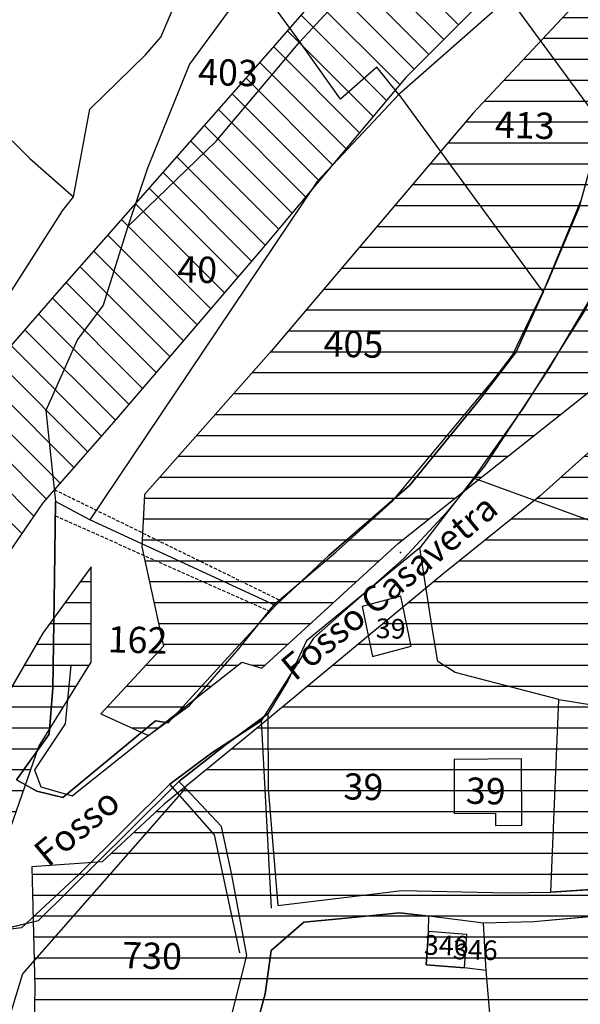
# Model space of a CAD drawing. Units: millimetres. Extents: x 345434 to 355956, y 4624461 to 4633665.
# Drawn here: x 351786 to 351871, y 4629746 to 4629896 of the extents above; entities that cross this region are included whole.
import ezdxf
from ezdxf.enums import TextEntityAlignment as Align

# ---------------------------------------------------------------- set-up
doc = ezdxf.new("R2010")
doc.units = ezdxf.units.MM
doc.header["$PDSIZE"] = -50
doc.linetypes.add('DASHED', pattern=[0.75, 0.5, -0.25])
for name, color, linetype in [('G_ACQUE', 4, 'Continuous'), ('G_FABBRICATI', 3, 'Continuous'), ('G_PARTICELLE', 1, 'Continuous'), ('G_STRADE', 5, 'Continuous'), ('PRG', 7, 'Continuous'), ('PRG_F2', 120, 'Continuous'), ('PRG_F5', 140, 'Continuous'), ('T_FABBRICATI', 3, 'Continuous'), ('T_PARTICELLE', 1, 'Continuous'), ('T_STRADE_ACQUE', 1, 'Continuous')]:
    doc.layers.add(name, color=color, linetype=linetype)
doc.styles.add('CODICI', font='ARIAL.TTF')
doc.styles.add('ROMANTIC', font='romantic.ttf')

# ---------------------------------------------------------------- blocks, each defined once
blk = doc.blocks.new('PART')
at = {"layer": 'T_PARTICELLE', "style": 'ROMANTIC', "flags": 1}
blk.add_attdef('FOGLIO', text='', height=4, dxfattribs=at).set_placement((0, 6.01), align=Align.CENTER)
at = {"layer": 'T_PARTICELLE', "style": 'ROMANTIC'}
blk.add_attdef('PARTICELLA', text='', height=4, dxfattribs=at).set_placement((0, 0), align=Align.CENTER)
blk = doc.blocks.new('FABBR')
at = {"layer": 'T_FABBRICATI', "style": 'ROMANTIC', "flags": 1}
blk.add_attdef('FOGLIO', text='', height=4, dxfattribs=at).set_placement((0, 6.01), align=Align.CENTER)
at = {"layer": 'T_FABBRICATI', "style": 'ROMANTIC'}
blk.add_attdef('PARTICELLA', text='', height=4, dxfattribs=at).set_placement((0, 0), align=Align.CENTER)

msp = doc.modelspace()

# ---------------------------------------------------------------- hatches: boundary and pattern name
at = {"layer": 'PRG_F2'}
h = msp.add_hatch(dxfattribs=at)
h.set_pattern_fill('ANSI31', color=256, angle=135, style=0)
h.paths.add_polyline_path([(352030.79, 4629951.89), (352047.06, 4629954.08), (352071.98, 4629964), (352103.1, 4629966.8), (352135.39, 4629982.05), (352154.63, 4629989.92), (352183.71, 4629994.71), (352209.68, 4629998.26), (352234.91, 4630003.48), (352247.9, 4630007.07), (352298.01, 4630029.34), (352317.39, 4630051.71), (352343.38, 4630074.78), (352357.01, 4630079.53), (352366.29, 4630076.95), (352377.25, 4630079.44), (352394.61, 4630095.4), (352413.93, 4630101.85), (352421.06, 4630110.31), (352426.86, 4630113.83), (352434.81, 4630109.78), (352442.24, 4630110.99), (352451.45, 4630124.92), (352465.78, 4630138.64), (352479.48, 4630137.87), (352491.38, 4630133.85), (352500.43, 4630132.15), (352511.1, 4630148.45), (352529.25, 4630169.6), (352544.37, 4630174.64), (352567.99, 4630176.18), (352577.22, 4630174.59), (352592.44, 4630175.42), (352603.04, 4630181.21), (352617.08, 4630195.5), (352630.18, 4630197.4), (352676.31, 4630202.34), (352698.98, 4630218.05), (352660.14, 4630255.92), (352652.77, 4630260.89), (352643.85, 4630262.1), (352636.75, 4630260.09), (352631.29, 4630252.28), (352623.69, 4630241.76), (352613.85, 4630232.4), (352599.68, 4630220.28), (352583.8, 4630210.1), (352563.3, 4630200.4), (352547.23, 4630191.48), (352494.75, 4630164.18), (352417.21, 4630124.04), (352299.84, 4630062.98), (352225.02, 4630030.23), (352150.61, 4630004.78), (351925.99, 4629931.82), (351909.49, 4629924.5), (351898.21, 4629918.08), (351885.24, 4629910.5), (351870.7, 4629898.41), (351854.88, 4629881.51), (351824.29, 4629845.48), (351804.98, 4629823.65), (351804.56, 4629815.7), (351807.85, 4629800.61), (351798.32, 4629790.31), (351805.57, 4629787), (351819.76, 4629798.14), (351822.79, 4629797.26), (351843.58, 4629816.23), (351878.48, 4629843.94), (351894.96, 4629863.48), (351905.47, 4629881.99), (351924.04, 4629893.55), (351941.62, 4629909.04), (351944.27, 4629903.26), (351949.19, 4629903.31), (351947.73, 4629908.76), (351948.28, 4629913.84), (351952.28, 4629918.76), (351958.05, 4629918.48), (351974.48, 4629930.71)])
h.paths.add_polyline_path([(351872.7, 4629872.07), (351881.06, 4629871.69), (351881.33, 4629877.59), (351872.97, 4629877.98)], flags=24)
h = msp.add_hatch(dxfattribs=at)
h.set_pattern_fill('ANSI31', color=256, angle=135, style=0)
h.paths.add_polyline_path([(351980.9, 4629725.99), (351969.18, 4629739.6), (351961.42, 4629751.85), (351953.34, 4629766.79), (351943.18, 4629762.36), (351916.99, 4629766.7), (351918.47, 4629792.39), (351924.34, 4629799.56), (351927.5, 4629813.57), (351935.1, 4629826.68), (351941, 4629839.16), (351944.84, 4629848.81), (351941.69, 4629875.88), (351941.26, 4629889.79), (351941.71, 4629891.8), (351938.95, 4629891.05), (351937.01, 4629890.51), (351935.88, 4629889.95), (351923.21, 4629877.78), (351910.43, 4629866.99), (351883.66, 4629840.04), (351865.1, 4629823.42), (351850.29, 4629811.55), (351821.35, 4629787.51), (351807.94, 4629776.6), (351798.55, 4629767.81), (351787.83, 4629767.05), (351788.29, 4629748.72), (351787.84, 4629724.13), (351800.45, 4629706.81), (351806.64, 4629687.99), (351808.03, 4629676.49), (351816.32, 4629654.15), (351815.31, 4629638.43), (351816.42, 4629621.48), (351824.23, 4629606.03), (351830.26, 4629595.22), (351848.46, 4629586.61), (351856.41, 4629574.03), (351861.49, 4629566.98), (351866.22, 4629553.35), (351877.39, 4629547.84), (351883.25, 4629555.69), (351895.34, 4629545.22), (351874.78, 4629576.72), (351844.89, 4629639.16), (351911.95, 4629675.88), (351918.29, 4629677.96), (351941.39, 4629673.11), (351965.18, 4629666.22), (351990.74, 4629655.26), (352017.69, 4629640.66), (352021.35, 4629673.84), (352018.91, 4629692.99), (352002.02, 4629707.61)])
h.paths.add_polyline_path([(351876.52, 4629773.94), (351884.88, 4629773.57), (351885.14, 4629779.47), (351876.78, 4629779.85)], flags=24)
h.paths.add_polyline_path([(351796.91, 4629666.03), (351818.24, 4629600.31), (351823.93, 4629602.16), (351802.61, 4629667.88)], flags=25)
h = msp.add_hatch(dxfattribs=at)
h.set_pattern_fill('ANSI31', color=256, angle=135, style=0)
h.paths.add_polyline_path([(351781.14, 4629720.54), (351781.74, 4629731.68), (351779.58, 4629741.2), (351782.93, 4629768.29), (351788.91, 4629785.34), (351796.87, 4629798.15), (351796.83, 4629812.64), (351789.5, 4629802.58), (351781.05, 4629788.03), (351773.26, 4629772.74), (351768.6, 4629757.33), (351763.38, 4629738.78), (351760.72, 4629722.25), (351759.83, 4629705.35), (351760.63, 4629690.08), (351768.46, 4629694.21), (351789.87, 4629705.32)])
h.paths.add_polyline_path([(351766.87, 4629724.59), (351775.24, 4629724.24), (351775.49, 4629730.15), (351767.12, 4629730.51)], flags=24)
at = {"layer": 'PRG_F5'}
h = msp.add_hatch(dxfattribs=at)
h.set_pattern_fill('ANSI31', color=256, angle=90, style=0)
h.paths.add_polyline_path([(351844.69, 4629887.01), (351866.62, 4629908.94), (351880.19, 4629919.89), (351896.28, 4629929.21), (351913.83, 4629937.6), (351926.51, 4629942.35), (351969.65, 4629958.23), (352061.7, 4629987.74), (352161.19, 4630019.76), (352213.91, 4630037.95), (352263.35, 4630059.83), (352294.28, 4630072.23), (352409.55, 4630132.09), (352507.34, 4630182.92), (352503.87, 4630191.23), (352502.22, 4630195.94), (352485.27, 4630195.6), (352405.26, 4630153.31), (352326.85, 4630112.07), (352268.89, 4630083.21), (352222.16, 4630063.54), (352181.23, 4630047.22), (352129.11, 4630029.67), (352061.75, 4630007.87), (351994.69, 4629985.88), (351927.52, 4629963.25), (351905.77, 4629955.85), (351894.52, 4629950.77), (351879.54, 4629942.34), (351861.91, 4629930.51), (351847.06, 4629917.5), (351824.45, 4629891.5), (351791.68, 4629854.3), (351777.24, 4629837.72), (351766.99, 4629823.96), (351755.73, 4629805.9), (351745.02, 4629783.09), (351737.11, 4629760.55), (351731.65, 4629739.09), (351728.36, 4629706.13), (351730.15, 4629678.82), (351731.12, 4629670.24), (351734.23, 4629654.67), (351738.79, 4629638.36), (351743.92, 4629624.51), (351753.2, 4629604.01), (351761.67, 4629589.59), (351777.18, 4629568.22), (351810.93, 4629524.87), (351859.39, 4629463.07), (351897.54, 4629410.94), (351949.51, 4629341.1), (351946.15, 4629357.28), (351943.45, 4629370.05), (351944.17, 4629384.42), (351899.02, 4629440.95), (351866.93, 4629485.58), (351826.77, 4629537.11), (351793.31, 4629580.18), (351778.52, 4629601.15), (351767.83, 4629618.36), (351761.38, 4629634.43), (351756.23, 4629650.13), (351751.73, 4629665.48), (351749.42, 4629684.71), (351748.51, 4629705.54), (351749.7, 4629722.39), (351752.38, 4629740.31), (351757.35, 4629761.95), (351765, 4629781.41), (351776.27, 4629803.14), (351789.52, 4629822.35), (351800.67, 4629835.06), (351822.51, 4629860.57)])
h.paths.add_polyline_path([(351737.84, 4629695.49), (351746.24, 4629695.14), (351746.49, 4629701.13), (351738.09, 4629701.48)], flags=24)
h.paths.add_polyline_path([(352498.55, 4630192.86), (352506.98, 4630192.43), (352507.28, 4630198.45), (352498.85, 4630198.87)], flags=9)

# ---------------------------------------------------------------- linework, layer by layer
at = {"layer": 'G_ACQUE'}
for p, q in [((351807.42, 4629893.14), (351812.17, 4629904.24)), ((351818.38, 4629897.98), (351811.82, 4629889.05)), ((351805.09, 4629890.44), (351807.42, 4629893.14)), ((351796.66, 4629882.2), (351805.09, 4629890.44)), ((351811.82, 4629889.05), (351805.42, 4629873.2)), ((351794.19, 4629868.86), (351796.66, 4629882.2)), ((351871.04, 4629867.19), (351873.53, 4629876.27)), ((351805.42, 4629873.2), (351802.45, 4629864.36)), ((351792.48, 4629866.72), (351794.19, 4629868.86)), ((351865.57, 4629854.38), (351871.38, 4629868.45)), ((351866.27, 4629855.97), (351871.04, 4629867.19)), ((351783.77, 4629853.05), (351792.48, 4629866.72)), ((351802.45, 4629864.36), (351798.67, 4629852.4)), ((351875.48, 4629858.13), (351866.43, 4629842.79)), ((351860.9, 4629844.81), (351866.27, 4629855.97)), ((351861.44, 4629845.32), (351865.57, 4629854.38)), ((351798.67, 4629852.4), (351794.77, 4629847.21)), ((351871.86, 4629851.53), (351862.54, 4629836.74)), ((351794.77, 4629847.21), (351789.94, 4629836.39)), ((351855.87, 4629838.04), (351861.44, 4629845.32)), ((351858.09, 4629841.14), (351860.9, 4629844.81)), ((351866.43, 4629842.79), (351856.66, 4629827.95)), ((351850.52, 4629832.02), (351858.09, 4629841.14)), ((351845.23, 4629825.02), (351855.87, 4629838.04)), ((351789.94, 4629836.39), (351791.44, 4629822.58)), ((351862.54, 4629836.74), (351854.96, 4629826.13)), ((351842.67, 4629822.64), (351850.52, 4629832.02)), ((351856.66, 4629827.95), (351850.82, 4629820.83)), ((351832.98, 4629814.38), (351845.23, 4629825.02)), ((351854.96, 4629826.13), (351846.79, 4629815.51)), ((351791.44, 4629822.58), (351791.3, 4629810.94)), ((351834.04, 4629814.88), (351842.67, 4629822.64)), ((351850.82, 4629820.83), (351844.39, 4629813.9)), ((351824.76, 4629807.01), (351834.04, 4629814.88)), ((351846.79, 4629815.51), (351829.58, 4629801.39)), ((351824.89, 4629806.77), (351832.98, 4629814.38)), ((351844.39, 4629813.9), (351830.65, 4629801.82)), ((351791.3, 4629810.94), (351791.05, 4629794.22)), ((351819.29, 4629800.19), (351824.76, 4629807.01)), ((351817.11, 4629798.31), (351824.89, 4629806.77)), ((351830.65, 4629801.82), (351822.67, 4629789.24)), ((351829.58, 4629801.39), (351826.74, 4629795.31)), ((351811.78, 4629791.56), (351819.29, 4629800.19)), ((351808.58, 4629788.92), (351817.11, 4629798.31)), ((351793.74, 4629797.66), (351792.92, 4629788.79)), ((351826.74, 4629795.31), (351823.72, 4629790.33)), ((351791.05, 4629794.22), (351790.48, 4629787.23)), ((351804.73, 4629786.42), (351811.78, 4629791.56)), ((351792.55, 4629777.59), (351806.64, 4629789.26)), ((351806.64, 4629789.26), (351808.58, 4629788.92)), ((351822.67, 4629789.24), (351815.18, 4629784.39)), ((351823.72, 4629790.33), (351817.23, 4629785.54)), ((351792.92, 4629788.79), (351788.25, 4629781.8)), ((351790.48, 4629787.23), (351785.52, 4629780.3)), ((351793.98, 4629777.85), (351804.73, 4629786.42)), ((351817.23, 4629785.54), (351810.16, 4629780.04)), ((351815.18, 4629784.39), (351808.79, 4629779.63)), ((351788.25, 4629781.8), (351789.21, 4629779.21)), ((351785.52, 4629780.3), (351788.57, 4629778.57)), ((351788.57, 4629778.57), (351792.55, 4629777.59)), ((351789.21, 4629779.21), (351793.98, 4629777.85)), ((351808.79, 4629779.63), (351794.98, 4629765.9)), ((351810.16, 4629780.04), (351802.6, 4629772.49)), ((351802.6, 4629772.49), (351788.8, 4629758.84)), ((351794.98, 4629765.9), (351786.28, 4629757.79)), ((351786.28, 4629757.79), (351776.71, 4629756.61)), ((351788.8, 4629758.84), (351779.07, 4629756.51))]:
    msp.add_line(p, q, dxfattribs=at)
at = {"layer": 'G_FABBRICATI'}
for p, q in [((351843.91, 4629808.18), (351838.04, 4629806.61)), ((351845.49, 4629800.57), (351843.91, 4629808.18)), ((351838.04, 4629806.61), (351839.6, 4629799)), ((351839.6, 4629799), (351845.49, 4629800.57)), ((351852.04, 4629783.36), (351852.02, 4629775.15)), ((351862.28, 4629783.48), (351852.04, 4629783.36)), ((351862.31, 4629773.4), (351862.28, 4629783.48)), ((351852.02, 4629775.15), (351858.33, 4629775.2)), ((351858.33, 4629775.2), (351858.33, 4629773.36)), ((351858.33, 4629773.36), (351862.31, 4629773.4)), ((351848.13, 4629757.23), (351847.75, 4629752.17)), ((351853.96, 4629756.79), (351848.13, 4629757.23)), ((351853.6, 4629751.72), (351853.96, 4629756.79)), ((351847.75, 4629752.17), (351853.6, 4629751.72))]:
    msp.add_line(p, q, dxfattribs=at)
at = {"layer": 'G_PARTICELLE'}
for points in [[(351849.03, 4629914.43), (351839.8, 4629904.63), (351828.57, 4629892.43)], [(351794.19, 4629868.86), (351796.66, 4629882.2), (351805.09, 4629890.44), (351807.42, 4629893.14), (351812.17, 4629904.24)], [(351760.48, 4629901.5), (351787.55, 4629874.67), (351794.19, 4629868.86)], [(351821.26, 4629902.49), (351818.38, 4629897.98), (351811.82, 4629889.05), (351805.42, 4629873.2), (351802.45, 4629864.36)], [(351828.57, 4629892.43), (351821.26, 4629902.49)], [(351860.35, 4629899.15), (351843.6, 4629884.43)], [(351860.35, 4629899.15), (351874.47, 4629879.84)], [(351802.45, 4629864.36), (351815.86, 4629877.31), (351828.57, 4629892.43)], [(351843.6, 4629884.43), (351840.29, 4629888.56), (351834.73, 4629883.7), (351828.57, 4629892.43)], [(351893.99, 4629887.33), (351881.31, 4629869.68), (351871.86, 4629851.53), (351862.54, 4629836.74), (351854.96, 4629826.13)], [(351843.6, 4629884.43), (351831.22, 4629871.21), (351796.67, 4629819.77)], [(351843.6, 4629884.43), (351865.57, 4629854.38)], [(351865.57, 4629854.38), (351871.38, 4629868.45), (351874.47, 4629879.84)], [(351779.81, 4629842.49), (351783.77, 4629853.05), (351792.48, 4629866.72), (351794.19, 4629868.86)], [(351802.45, 4629864.36), (351798.67, 4629852.4), (351794.77, 4629847.21), (351789.94, 4629836.39), (351791.44, 4629822.58)], [(351865.57, 4629854.38), (351861.44, 4629845.32), (351855.87, 4629838.04), (351845.23, 4629825.02), (351832.98, 4629814.38), (351824.89, 4629806.77)], [(351854.96, 4629826.13), (351846.79, 4629815.51)], [(351879.41, 4629817.22), (351854.96, 4629826.13)], [(351824.89, 4629806.77), (351817.11, 4629798.31), (351808.58, 4629788.92), (351806.64, 4629789.26), (351792.55, 4629777.59), (351788.57, 4629778.57), (351785.52, 4629780.3), (351790.48, 4629787.23), (351791.05, 4629794.22), (351791.3, 4629810.94), (351791.44, 4629822.58)], [(351796.67, 4629819.77), (351791.44, 4629822.58)], [(351824.89, 4629806.77), (351796.67, 4629819.77)], [(351846.79, 4629815.51), (351829.58, 4629801.39), (351826.74, 4629795.31), (351823.72, 4629790.33), (351823.74, 4629778.98), (351825.24, 4629761.17), (351844.08, 4629763.48), (351860.14, 4629763.11), (351866.71, 4629763.22)], [(351867.92, 4629792.51), (351852.19, 4629796.57), (351849.54, 4629798.27), (351848.71, 4629803.38), (351846.79, 4629815.51)], [(351866.71, 4629763.22), (351867.92, 4629792.51)], [(351867.92, 4629792.51), (351885.24, 4629789.71)], [(351811.17, 4629779.02), (351810.16, 4629780.04), (351802.6, 4629772.49), (351788.8, 4629758.84), (351779.07, 4629756.51), (351779.99, 4629738.29), (351780.27, 4629733.9), (351778.85, 4629721.36), (351778.34, 4629712.84), (351791.58, 4629696.54), (351799.03, 4629699), (351807.48, 4629704.18), (351813.52, 4629708.06), (351815, 4629710.47), (351815.78, 4629712.75), (351814.67, 4629717.88), (351814.79, 4629721.61), (351815.2, 4629728.28), (351815.5, 4629732.68), (351817.76, 4629742.8)], [(351811.17, 4629779.02), (351786.4, 4629750.79), (351783.88, 4629742.44), (351817.76, 4629742.8)], [(351817.76, 4629742.8), (351820.52, 4629753.59), (351818.24, 4629765.87), (351816.64, 4629773.17), (351811.17, 4629779.02)], [(351883.81, 4629764.32), (351878.17, 4629763.96), (351866.71, 4629763.22)], [(351818.24, 4629721.81), (351818.68, 4629727.9), (351819.57, 4629733.98), (351823.29, 4629747.77), (351824.21, 4629754.34), (351829.16, 4629758.64), (351834.55, 4629759.14), (351843.74, 4629760.09), (351848.18, 4629759.58)], [(351856.88, 4629751.29), (351853.6, 4629751.72), (351847.75, 4629752.17), (351848.13, 4629757.23), (351848.18, 4629759.58)], [(351856.51, 4629758.51), (351848.18, 4629759.58)], [(351877.83, 4629759.94), (351864.16, 4629758.68), (351856.51, 4629758.51)], [(351856.88, 4629751.29), (351856.51, 4629758.51)], [(351858.36, 4629734.13), (351856.88, 4629751.29)]]:
    msp.add_lwpolyline(points, dxfattribs=at)
at = {"layer": 'G_PARTICELLE', "linetype": 'DASHED'}
for points in [[(351791.25, 4629824.38), (351825.67, 4629807.51)], [(351791.42, 4629820.39), (351824.04, 4629805.85)]]:
    msp.add_lwpolyline(points, dxfattribs=at)
at = {"layer": 'G_PARTICELLE'}
msp.add_point((351843.88, 4629814.81), dxfattribs=at)
at = {"layer": 'G_STRADE'}
for p, q in [((351815.18, 4629784.39), (351822.67, 4629789.24)), ((351817.23, 4629785.54), (351823.72, 4629790.33)), ((351822.67, 4629789.24), (351824.2, 4629760.78)), ((351823.72, 4629790.33), (351823.74, 4629778.98)), ((351810.16, 4629780.04), (351817.23, 4629785.54)), ((351808.79, 4629779.63), (351815.18, 4629784.39)), ((351815.59, 4629771.93), (351808.79, 4629779.63)), ((351811.17, 4629779.02), (351810.16, 4629780.04)), ((351816.64, 4629773.17), (351811.17, 4629779.02)), ((351823.74, 4629778.98), (351825.24, 4629761.17)), ((351818.24, 4629765.87), (351816.64, 4629773.17)), ((351819.44, 4629753.98), (351815.59, 4629771.93)), ((351820.52, 4629753.59), (351818.24, 4629765.87)), ((351866.71, 4629763.22), (351878.17, 4629763.96)), ((351825.24, 4629761.17), (351844.08, 4629763.48)), ((351844.08, 4629763.48), (351860.14, 4629763.11)), ((351860.14, 4629763.11), (351866.71, 4629763.22)), ((351834.55, 4629759.14), (351829.16, 4629758.64)), ((351843.74, 4629760.09), (351834.55, 4629759.14)), ((351848.18, 4629759.58), (351843.74, 4629760.09)), ((351856.51, 4629758.51), (351848.18, 4629759.58)), ((351877.83, 4629759.94), (351864.16, 4629758.68)), ((351829.16, 4629758.64), (351824.21, 4629754.34)), ((351864.16, 4629758.68), (351856.51, 4629758.51)), ((351817.76, 4629742.8), (351820.52, 4629753.59)), ((351824.21, 4629754.34), (351823.29, 4629747.77)), ((351823.29, 4629747.77), (351819.57, 4629733.98))]:
    msp.add_line(p, q, dxfattribs=at)
at = {"layer": 'PRG', "color": 5}
for points in [[(351738.79, 4629638.36), (351734.23, 4629654.67), (351731.12, 4629670.24), (351730.15, 4629678.82), (351728.36, 4629706.13), (351731.65, 4629739.09), (351737.11, 4629760.55), (351745.02, 4629783.09), (351755.73, 4629805.9), (351766.99, 4629823.96), (351777.24, 4629837.72), (351791.68, 4629854.3), (351824.45, 4629891.5), (351847.06, 4629917.5), (351861.91, 4629930.51), (351879.54, 4629942.34), (351894.52, 4629950.77), (351905.77, 4629955.85), (351927.52, 4629963.25), (351994.69, 4629985.88), (352061.75, 4630007.87)], [(352061.7, 4629987.74), (351969.65, 4629958.23), (351926.51, 4629942.35), (351913.83, 4629937.6), (351896.28, 4629929.21), (351880.19, 4629919.89), (351866.62, 4629908.94), (351844.69, 4629887.01), (351822.51, 4629860.57), (351800.67, 4629835.06), (351789.52, 4629822.35), (351776.27, 4629803.14), (351765, 4629781.41), (351757.35, 4629761.95), (351752.38, 4629740.31), (351749.7, 4629722.39), (351748.51, 4629705.54), (351749.42, 4629684.71), (351751.73, 4629665.48), (351756.23, 4629650.13), (351761.38, 4629634.43)], [(351870.7, 4629898.41), (351854.88, 4629881.51), (351824.29, 4629845.48), (351804.98, 4629823.65), (351804.56, 4629815.7), (351807.85, 4629800.61), (351798.32, 4629790.31), (351805.57, 4629787), (351819.76, 4629798.14), (351822.79, 4629797.26), (351843.58, 4629816.23), (351878.48, 4629843.94), (351894.96, 4629863.48), (351905.47, 4629881.99), (351924.04, 4629893.55), (351941.62, 4629909.04)], [(351941, 4629839.16), (351944.84, 4629848.81), (351941.69, 4629875.88), (351941.26, 4629889.79), (351941.71, 4629891.8), (351938.95, 4629891.05), (351937.01, 4629890.51), (351935.88, 4629889.95), (351923.21, 4629877.78), (351910.43, 4629866.99), (351883.66, 4629840.04), (351865.1, 4629823.42), (351850.29, 4629811.55), (351821.35, 4629787.51), (351807.94, 4629776.6), (351798.55, 4629767.81), (351787.83, 4629767.05), (351788.29, 4629748.72), (351787.84, 4629724.13), (351800.45, 4629706.81), (351806.64, 4629687.99), (351808.03, 4629676.49), (351816.32, 4629654.15), (351815.31, 4629638.43)]]:
    msp.add_lwpolyline(points, dxfattribs=at)
msp.add_lwpolyline([(351796.83, 4629812.64), (351789.5, 4629802.58), (351781.05, 4629788.03), (351773.26, 4629772.74), (351768.6, 4629757.33), (351763.38, 4629738.78), (351760.72, 4629722.25), (351759.83, 4629705.35), (351760.63, 4629690.08), (351768.46, 4629694.21), (351789.87, 4629705.32), (351781.14, 4629720.54), (351781.74, 4629731.68), (351779.58, 4629741.2), (351782.93, 4629768.29), (351788.91, 4629785.34), (351796.87, 4629798.15)], close=True, dxfattribs=at)

# ---------------------------------------------------------------- block references
at = {"layer": 'T_FABBRICATI'}
ref = msp.add_blockref('FABBR', (351842.35, 4629801.77), dxfattribs=dict(at, xscale=0.4989581575303044, yscale=0.4989581575303043, zscale=0.4991858631955229, rotation=358.5085356927876))
ref.add_attrib('PARTICELLA', '39', dxfattribs={"height": 2.994, "rotation": 358.5085, "style": 'ROMANTIC', "oblique": 360}).set_placement((351842.35, 4629801.77), align=Align.CENTER)
ref = msp.add_blockref('FABBR', (351856.79, 4629776.59), dxfattribs=dict(at, xscale=0.4990058472685724, yscale=0.4990058472685724, zscale=0.499232055438892, rotation=358.5043784927391))
ref.add_attrib('PARTICELLA', '39', dxfattribs={"height": 3.992, "rotation": 358.5044, "style": 'ROMANTIC', "oblique": 360}).set_placement((351856.79, 4629776.59), align=Align.CENTER)
ref = msp.add_blockref('FABBR', (351850.8, 4629753.63), dxfattribs=dict(at, xscale=0.4989764420137593, yscale=0.4989764420137593, zscale=0.4992060403926329, rotation=358.5166077950129))
ref.add_attrib('PARTICELLA', '346', dxfattribs={"height": 2.994, "rotation": 358.5166, "style": 'ROMANTIC', "oblique": 0}).set_placement((351850.8, 4629753.63), align=Align.CENTER)
at = {"layer": 'T_PARTICELLE'}
ref = msp.add_blockref('PART', (351817.6, 4629885.77), dxfattribs=dict(at, xscale=0.9978290639383807, yscale=0.9978290639383806, zscale=0.9982819223160676, rotation=358.5017586911713))
ref.add_attrib('PARTICELLA', '403', dxfattribs={"height": 3.992, "rotation": 358.5018, "style": 'ROMANTIC', "oblique": 360}).set_placement((351817.6, 4629885.77), align=Align.CENTER)
at = {"layer": 'T_PARTICELLE', "xscale": 0.9984463157046394, "yscale": 0.9984463157046395, "zscale": 0.9988621525896133, "rotation": 358.4354026928947}
msp.add_blockref('PART', (351862.72, 4629877.75), dxfattribs=at).add_auto_attribs({'PARTICELLA': '413'})
at = {"layer": 'T_PARTICELLE'}
ref = msp.add_blockref('PART', (351812.93, 4629855.82), dxfattribs=dict(at, xscale=0.9977549500650954, yscale=0.9977549500650953, zscale=0.9982151311372627, rotation=358.5147439845699))
ref.add_attrib('PARTICELLA', '40', dxfattribs={"height": 3.991, "rotation": 358.5147, "style": 'ROMANTIC', "oblique": 360}).set_placement((351812.93, 4629855.82), align=Align.CENTER)
ref = msp.add_blockref('PART', (351836.67, 4629844.5), dxfattribs=dict(at, xscale=0.9979248230892328, yscale=0.9979248230892329, zscale=0.9983752055540142, rotation=358.4986177698669))
ref.add_attrib('PARTICELLA', '405', dxfattribs={"height": 3.992, "rotation": 358.4986, "style": 'ROMANTIC', "oblique": 360}).set_placement((351836.67, 4629844.5), align=Align.CENTER)
ref = msp.add_blockref('PART', (351803.85, 4629799.55), dxfattribs=dict(at, xscale=0.9976938736924449, yscale=0.997693873692445, zscale=0.9981641048356233, rotation=358.5319074168926))
ref.add_attrib('PARTICELLA', '162', dxfattribs={"height": 3.991, "rotation": 358.5319, "style": 'ROMANTIC', "oblique": 0}).set_placement((351803.85, 4629799.55), align=Align.CENTER)
ref = msp.add_blockref('PART', (351838.19, 4629777.24), dxfattribs=dict(at, xscale=0.4989368285012558, yscale=0.4989368285012558, zscale=0.4991673872167262, rotation=358.5187846726388))
ref.add_attrib('PARTICELLA', '39', dxfattribs={"height": 3.992, "rotation": 358.5188, "style": 'ROMANTIC', "oblique": 360}).set_placement((351838.19, 4629777.24), align=Align.CENTER)
ref = msp.add_blockref('PART', (351806.07, 4629751.56), dxfattribs=dict(at, xscale=0.4988649065718519, yscale=0.4988649065718518, zscale=0.4991018823319364, rotation=358.5386704768946))
ref.add_attrib('PARTICELLA', '730', dxfattribs={"height": 3.991, "rotation": 358.5387, "style": 'ROMANTIC', "oblique": 360}).set_placement((351806.07, 4629751.56), align=Align.CENTER)
ref = msp.add_blockref('PART', (351855.2, 4629752.95), dxfattribs=dict(at, xscale=0.4989919675231725, yscale=0.4989919675231727, zscale=0.4992206260863817, rotation=358.5135557194641))
ref.add_attrib('PARTICELLA', '346', dxfattribs={"height": 2.994, "rotation": 358.5136, "style": 'ROMANTIC', "oblique": 360}).set_placement((351855.2, 4629752.95), align=Align.CENTER)

# ---------------------------------------------------------------- texts
at = {"layer": 'PRG', "color": 5, "style": 'CODICI'}
msp.add_text('Fosso Casavetra', height=3.9268, rotation=39.5826, dxfattribs=at).set_placement((351827.8, 4629795.15))
at = {"layer": 'T_STRADE_ACQUE', "style": 'ROMANTIC', "oblique": 360}
msp.add_text('Fosso', height=3.991, rotation=39.7172, dxfattribs=at).set_placement((351790.3, 4629766.89))

doc.saveas('drawing.dxf')
